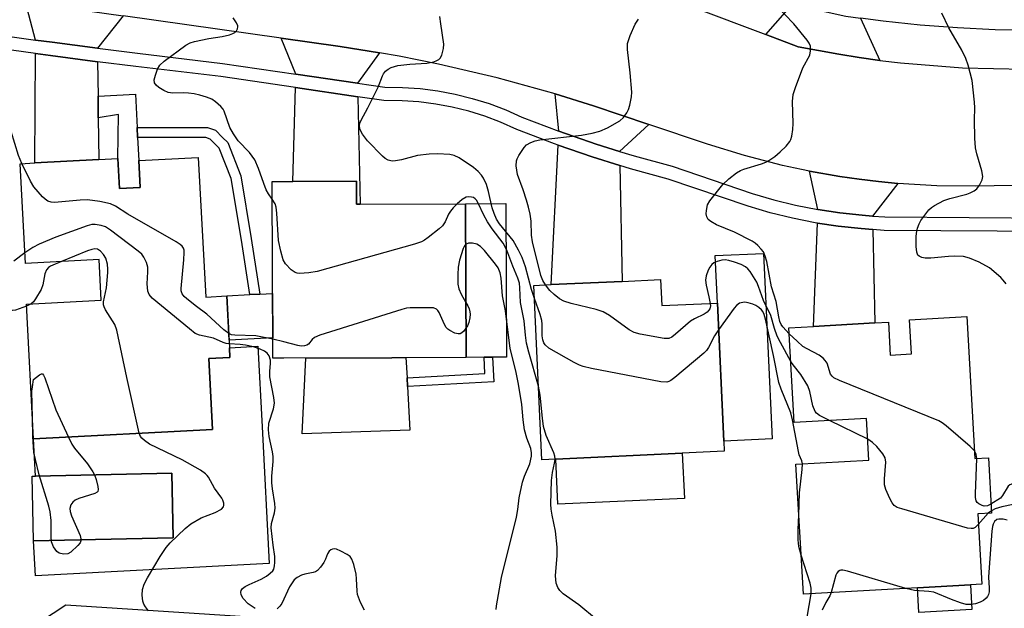
# Model space of a CAD drawing. Units: inches. Extents: x 1273761 to 1279761, y 485453 to 489454.
# Drawn here: x 1275969 to 1276205, y 486982 to 487123 of the extents above; entities that cross this region are included whole.
import ezdxf

# ---------------------------------------------------------------- set-up
doc = ezdxf.new("R2010")
doc.units = ezdxf.units.IN
doc.header["$MEASUREMENT"] = 0
for name, color, linetype in [('BLDG-Footprint', 5, 'Continuous'), ('CULTRL-Pad', 6, 'Continuous'), ('CULTRL-Swimming Pool in Ground', 4, 'Continuous'), ('NTRL-Trees', 3, 'Continuous'), ('TRANS-Driveway', 251, 'Continuous'), ('TRANS-Non Street Sidewalk', 7, 'Continuous'), ('TRANS-Road', 130, 'Continuous'), ('TRANS-Street Sidewalk', 7, 'Continuous'), ('Undefined', 1, 'Continuous')]:
    doc.layers.add(name, color=color, linetype=linetype)

msp = doc.modelspace()

# ---------------------------------------------------------------- linework, layer by layer
at = {"layer": 'BLDG-Footprint'}
for points, elevation in [([(1276011.94, 487090.43), (1276013.72, 487056.96), (1276018.75, 487057.23), (1276019.41, 487044.82), (1276019.53, 487042.48), (1276014.47, 487042.21), (1276015.37, 487025.24), (1275972.44, 487022.95), (1275970.73, 487055.24), (1275988.67, 487056.2), (1275988.15, 487065.94), (1275970.5, 487065), (1275969.23, 487088.9), (1275972.76, 487089.09), (1275988.1, 487089.91), (1275992.65, 487090.15), (1275993.04, 487082.94), (1275998.03, 487083.21), (1275997.69, 487089.67)], 257.3), ([(1276049.84, 487084.73), (1276049.86, 487079.19), (1276050.74, 487079.2), (1276075.99, 487079.3), (1276076.14, 487042.5), (1276058.36, 487042.43), (1276032.47, 487042.32), (1276029.83, 487042.31), (1276029.65, 487084.65), (1276034.62, 487084.67)], 261.08), ([(1276122.77, 487061.15), (1276123.06, 487054.91), (1276136.37, 487055.53), (1276137.92, 487022.46), (1276138.03, 487020.01), (1276127.97, 487019.54), (1276097.61, 487018.12), (1276094.33, 487017.97), (1276092.38, 487059.74), (1276096.56, 487059.93), (1276113.59, 487060.72)], 264.29), ([(1276196.2, 487052.26), (1276198.11, 487018.24), (1276201.34, 487018.42), (1276202.08, 487005.2), (1276198.78, 487005.02), (1276199.73, 486988.15), (1276197.08, 486988), (1276184.31, 486987.28), (1276156.98, 486985.74), (1276155.22, 487016.9), (1276172.7, 487017.89), (1276172.14, 487027.86), (1276154.82, 487026.89), (1276153.54, 487049.58), (1276159.42, 487049.91), (1276174.14, 487050.74), (1276177.39, 487050.92), (1276177.83, 487043.07), (1276182.9, 487043.35), (1276182.44, 487051.49)], 266.12)]:
    msp.add_lwpolyline(points, close=True, dxfattribs=dict(at, elevation=elevation))
at = {"layer": 'CULTRL-Pad'}
for points in [[(1276080.44, 487042.52), (1276076.14, 487042.5), (1276075.99, 487079.3), (1276085.68, 487079.34), (1276085.83, 487042.55), (1276082.47, 487042.53)], [(1276149.48, 487023), (1276137.92, 487022.46), (1276136.37, 487055.53), (1276135.84, 487066.89), (1276147.4, 487067.43)], [(1276029.81, 487047.15), (1276019.31, 487046.59), (1276018.75, 487057.23), (1276024.29, 487057.53), (1276026.7, 487057.66), (1276029.76, 487057.82)], [(1275972.44, 486998.55), (1276005.88, 486999.25), (1276005.56, 487014.72), (1275972.92, 487014.03), (1275972.44, 487022.95), (1276015.37, 487025.24), (1276014.47, 487042.21), (1276019.53, 487042.48), (1276019.41, 487044.82), (1276026.21, 487045.18), (1276027.23, 487025.87), (1276028.96, 486993.1), (1275972.89, 486990.13)], [(1276062.67, 487025.02), (1276036.84, 487024.14), (1276037.68, 487042.34), (1276058.36, 487042.43), (1276061.73, 487042.45), (1276061.99, 487037.61), (1276062.1, 487035.51)], [(1276128.47, 487008.72), (1276098.12, 487007.3), (1276097.61, 487018.12), (1276127.97, 487019.54)], [(1276197.41, 486982.05), (1276184.65, 486981.33), (1276184.31, 486987.28), (1276197.07, 486988)]]:
    msp.add_lwpolyline(points, close=True, dxfattribs=at)
at = {"layer": 'CULTRL-Swimming Pool in Ground'}
msp.add_lwpolyline([(1275972.44, 486998.55), (1275972.12, 487014.01), (1275972.92, 487014.03), (1276005.56, 487014.72), (1276005.88, 486999.25)], close=True, dxfattribs=at)
at = {"layer": 'NTRL-Trees'}
msp.add_lwpolyline([(1275793.51, 486805.13), (1275832.74, 486940.67), (1275873.25, 486946.63), (1275932.98, 486952.23), (1275980.19, 486983.18), (1276110.58, 486974.71), (1276265.42, 486929.16), (1276380.28, 486915.47), (1276460.53, 486934.52), (1276459.86, 486961), (1276459.86, 487031.14), (1276455.96, 487163.63), (1276459.86, 487218.19), (1276459.86, 487264.95), (1276455.96, 487284.43), (1276448.52, 487310.47), (1276460.29, 487347.95), (1276473.36, 487352.62)], dxfattribs=at)
at = {"layer": 'TRANS-Driveway'}
for points in [[(1275993.92, 487124.32), (1275987.77, 487116.59), (1275976.95, 487118), (1275972.92, 487118.55), (1275970.51, 487127.6)], [(1276170.68, 487123.81), (1276175.32, 487113.67), (1276170.4, 487114.35), (1276165.5, 487115.16), (1276155.73, 487116.94), (1276147.96, 487119.87), (1276154.4, 487127.17), (1276158.48, 487126.21), (1276167.18, 487124.29)], [(1276055.38, 487115.45), (1276050.09, 487108.19), (1276035.33, 487110.37), (1276031.82, 487119), (1276045.91, 487117.03)], [(1275987.81, 487113.35), (1275987.91, 487105.1), (1275987.97, 487099.91), (1275988.1, 487089.91), (1275972.76, 487089.09), (1275972.9, 487115.31), (1275976.52, 487114.82)], [(1276050.17, 487104.94), (1276050.74, 487079.2), (1276049.86, 487079.19), (1276049.84, 487084.73), (1276034.62, 487084.67), (1276035.25, 487107.14)], [(1276119.98, 487098.31), (1276112.93, 487091.87), (1276107.35, 487093.59), (1276098.38, 487096.68), (1276097.5, 487105.62), (1276106.68, 487102.76)], [(1276113.01, 487088.48), (1276113.59, 487060.72), (1276096.56, 487059.93), (1276098.22, 487093.34), (1276106.35, 487090.54)], [(1276179.65, 487084.16), (1276173.56, 487076.35), (1276171.11, 487076.55), (1276165.74, 487077.11), (1276160.46, 487077.93), (1276158.49, 487087.13), (1276165.73, 487085.87), (1276170.35, 487085.18), (1276174.99, 487084.63)], [(1276173.63, 487073.13), (1276174.14, 487050.74), (1276159.42, 487049.91), (1276160.38, 487074.69), (1276165.32, 487073.92), (1276170.83, 487073.37)]]:
    msp.add_lwpolyline(points, close=True, dxfattribs=at)
at = {"layer": 'TRANS-Non Street Sidewalk'}
for points in [[(1275997.28, 487097.62), (1275997.4, 487095.22), (1275997.69, 487089.67), (1275998.03, 487083.21), (1275993.04, 487082.94), (1275992.65, 487090.15), (1275992.8, 487100.67), (1275987.97, 487099.91), (1275987.91, 487105.1), (1275996.86, 487105.57)], [(1275997.4, 487095.22), (1275997.28, 487097.62), (1276014.11, 487097.59), (1276016.09, 487096.92), (1276017.78, 487095.21), (1276019, 487093.97), (1276022.17, 487086.01), (1276024.64, 487070.96), (1276026.7, 487057.66), (1276024.29, 487057.53), (1276022.27, 487070.58), (1276019.85, 487085.36), (1276016.95, 487092.63), (1276016.08, 487093.52), (1276014.78, 487094.83), (1276013.71, 487095.19)], [(1276082.79, 487036.62), (1276062.1, 487035.51), (1276061.99, 487037.61), (1276080.65, 487038.62), (1276080.44, 487042.52), (1276082.47, 487042.53)]]:
    msp.add_lwpolyline(points, close=True, dxfattribs=at)
at = {"layer": 'TRANS-Road'}
for points in [[(1276130.37, 487126.5, 0), (1276147.96, 487119.87, 0), (1276155.73, 487116.94, 0), (1276165.5, 487115.16, 0), (1276170.4, 487114.35, 0), (1276175.32, 487113.67, 0), (1276180.25, 487113.06, 0), (1276195.1, 487111.87, 0), (1276210, 487111.53, 0)], [(1276211.55, 487083.77, 0), (1276198.32, 487083.55, 0), (1276188.98, 487083.62, 0), (1276179.65, 487084.16, 0), (1276174.99, 487084.63, 0), (1276170.35, 487085.18, 0), (1276165.73, 487085.87, 0), (1276158.49, 487087.13, 0), (1276156.52, 487087.5, 0), (1276151.96, 487088.5, 0), (1276142.91, 487090.85, 0), (1276133.99, 487093.63, 0), (1276119.98, 487098.31, 0), (1276106.68, 487102.76, 0), (1276097.5, 487105.62, 0), (1276083.6, 487109.46, 0), (1276069.55, 487112.75, 0), (1276060.13, 487114.65, 0), (1276055.38, 487115.45, 0), (1276045.91, 487117.03, 0), (1276031.82, 487119, 0), (1275993.92, 487124.32, 0)]]:
    msp.add_polyline3d(points, dxfattribs=at)
at = {"layer": 'TRANS-Street Sidewalk'}
for points in [[(1276211.91, 487120.82), (1276202.93, 487121), (1276193.96, 487121.44), (1276185.01, 487122.14), (1276176.08, 487123.09), (1276170.68, 487123.81)], [(1275956.59, 487120.84), (1275972.92, 487118.55), (1275976.95, 487118), (1275987.77, 487116.59), (1275997.34, 487115.36), (1276017.75, 487112.96), (1276035.33, 487110.37), (1276050.09, 487108.19), (1276056.66, 487107.23), (1276060.9, 487107.2), (1276065.13, 487106.91), (1276069.34, 487106.38), (1276073.51, 487105.6), (1276077.63, 487104.57), (1276081.68, 487103.31), (1276085.65, 487101.8), (1276089.52, 487100.06), (1276098.38, 487096.68), (1276107.35, 487093.59), (1276112.93, 487091.87), (1276116.41, 487090.79), (1276125.56, 487088.29), (1276144.7, 487081.79), (1276149.88, 487080.27), (1276155.12, 487078.99), (1276160.46, 487077.93), (1276165.74, 487077.11), (1276171.11, 487076.55), (1276173.56, 487076.35), (1276176.49, 487076.15), (1276216.95, 487075.86)], [(1276217.04, 487072.65), (1276176.37, 487072.94), (1276173.63, 487073.13), (1276170.83, 487073.37), (1276165.32, 487073.92), (1276160.38, 487074.69), (1276159.85, 487074.77), (1276154.42, 487075.85), (1276149.05, 487077.17), (1276143.73, 487078.72), (1276124.61, 487085.22), (1276115.51, 487087.71), (1276113.01, 487088.48), (1276106.35, 487090.54), (1276098.22, 487093.34), (1276097.29, 487093.66), (1276088.29, 487097.09), (1276084.42, 487098.83), (1276080.63, 487100.27), (1276076.76, 487101.48), (1276072.83, 487102.46), (1276068.85, 487103.21), (1276064.83, 487103.72), (1276060.78, 487103.98), (1276056.41, 487104.02), (1276050.17, 487104.94), (1276035.25, 487107.14), (1276017.33, 487109.77), (1275996.94, 487112.17), (1275987.81, 487113.35), (1275976.52, 487114.82), (1275972.9, 487115.31), (1275956.13, 487117.66)]]:
    msp.add_lwpolyline(points, dxfattribs=at)
at = {"layer": 'Undefined'}
for p, q in [((1275971.85, 487055.3, 256), (1275970.76, 487054.74, 256)), ((1276172.42, 487022.87, 266), (1276163.26, 487027.36, 266)), ((1276201.29, 487005.16, 266), (1276198.92, 487002.49, 266)), ((1276202.05, 487005.76, 266), (1276201.29, 487005.16, 266))]:
    msp.add_line(p, q, dxfattribs=at)
for points, elevation in [([(1276153.62, 487048.18), (1276152.06, 487049.8), (1276151.65, 487050.41), (1276151.38, 487051.06), (1276151.1, 487052.21), (1276150.5, 487055.91), (1276149.36, 487059.38), (1276148.21, 487065.45), (1276147.85, 487066.78), (1276147.4, 487067.77), (1276146.89, 487068.45), (1276146.09, 487069.3), (1276145.43, 487069.87), (1276144.7, 487070.35), (1276140.49, 487072.5), (1276136.19, 487074.23), (1276134.77, 487075.06), (1276134.18, 487075.56), (1276133.81, 487076.18), (1276133.7, 487076.93), (1276133.73, 487077.73), (1276134, 487079.05), (1276134.58, 487080.04), (1276137.71, 487083.94), (1276139.16, 487085.3), (1276140.94, 487086.7), (1276141.89, 487087.29), (1276142.71, 487087.61), (1276146.92, 487088.87), (1276148, 487089.29), (1276148.74, 487089.69), (1276150.13, 487090.66), (1276151.45, 487091.72), (1276152.85, 487093.15), (1276153.72, 487094.26), (1276153.97, 487094.74), (1276154.22, 487095.5), (1276154.5, 487097.1), (1276154.53, 487098.56), (1276154.39, 487103.81), (1276154.53, 487105.53), (1276155.07, 487107.19), (1276156.87, 487111.87), (1276158.52, 487114.9), (1276158.73, 487115.97), (1276158.7, 487117.04), (1276158.4, 487117.81), (1276157.92, 487118.52), (1276154.69, 487122.42), (1276150.35, 487126.94)], 268), ([(1275969.63, 487088.92), (1275968.8, 487090.89), (1275967.11, 487096.64), (1275966.43, 487098.5), (1275965.61, 487099.83), (1275961.47, 487105.13), (1275959.59, 487106.97), (1275957.4, 487108.76), (1275951.44, 487112.65), (1275949.64, 487113.67), (1275948.85, 487113.94), (1275946.49, 487114.55), (1275946, 487114.78), (1275945.29, 487115.27), (1275941.75, 487118.31), (1275940.52, 487119.47), (1275938.94, 487121.36), (1275938.3, 487122.31), (1275937.95, 487123.04), (1275937.91, 487123.8)], 260), ([(1276029.67, 487080.41), (1276028.78, 487081.66), (1276028.25, 487082.61), (1276027.63, 487084.18), (1276026.41, 487087.73), (1276025.48, 487089.83), (1276024.88, 487090.74), (1276024.19, 487091.6), (1276021.52, 487094.36), (1276020.35, 487096.05), (1276019.53, 487097.58), (1276018.17, 487101.48), (1276017.91, 487101.95), (1276017.37, 487102.59), (1276016.09, 487103.72), (1276015.15, 487104.36), (1276013.92, 487104.87), (1276012.33, 487105.35), (1276010.95, 487105.66), (1276009.6, 487105.83), (1276008.49, 487105.88), (1276005.83, 487105.8), (1276004.72, 487105.98), (1276003.7, 487106.46), (1276002.49, 487107.21), (1276001.85, 487107.71), (1276001.43, 487108.28), (1276001.38, 487109.03), (1276001.65, 487110.15), (1276002.15, 487111.55), (1276002.73, 487112.53), (1276003.77, 487113.47), (1276008.93, 487117.35), (1276009.97, 487117.88), (1276011.04, 487118.19), (1276014.49, 487118.89), (1276017.7, 487119.39), (1276019.43, 487119.81), (1276020.24, 487120.11), (1276020.71, 487120.38), (1276021.07, 487120.77), (1276021.32, 487121.22), (1276021.41, 487121.71), (1276021.38, 487121.95), (1276021.07, 487122.68), (1276020.28, 487123.89)], 262), ([(1276092.53, 487056.6), (1276091.82, 487058.78), (1276090.4, 487064.23), (1276089.59, 487066.42), (1276088.69, 487068.23), (1276087.39, 487070.52), (1276084.16, 487074.48), (1276083.4, 487075.65), (1276082.83, 487076.99), (1276082.37, 487078.36), (1276081.54, 487082.24), (1276081.01, 487083.89), (1276080.31, 487085.47), (1276079.8, 487086.19), (1276079.02, 487087.06), (1276077.89, 487088), (1276074.47, 487090.35), (1276073.3, 487090.86), (1276072.21, 487091.08), (1276069.29, 487091.3), (1276067.29, 487091.22), (1276064.47, 487090.88), (1276060.65, 487089.87), (1276059.21, 487089.57), (1276058.39, 487089.53), (1276057.43, 487089.73), (1276056.73, 487090.14), (1276056.07, 487090.72), (1276052.54, 487094.41), (1276051.3, 487095.97), (1276050.68, 487097.16), (1276050.57, 487098.08), (1276050.67, 487098.6), (1276050.95, 487099.37), (1276052.59, 487102.27), (1276054.06, 487105.14), (1276055.07, 487107.26), (1276056.07, 487109.98), (1276056.33, 487110.48), (1276056.82, 487111.09), (1276057.46, 487111.57), (1276058.2, 487111.94), (1276058.99, 487112.24), (1276059.81, 487112.44), (1276062.65, 487112.79), (1276066.74, 487113.03), (1276068.39, 487113.36), (1276069.14, 487113.63), (1276069.59, 487113.87), (1276069.94, 487114.21), (1276070.3, 487114.9), (1276070.75, 487116.49), (1276070.84, 487117.59), (1276070.07, 487122.44), (1276069.86, 487124.19)], 264), ([(1276095.16, 487059.87), (1276094.5, 487060.95), (1276094.02, 487062.14), (1276092.07, 487070.15), (1276091.85, 487071.81), (1276091.72, 487075.15), (1276091.47, 487076.83), (1276091.1, 487078.51), (1276090.63, 487080.18), (1276089.83, 487082.67), (1276088.48, 487086.36), (1276088.18, 487088.42), (1276088.24, 487089.57), (1276088.41, 487090.1), (1276088.8, 487090.86), (1276090.07, 487092.81), (1276090.64, 487093.41), (1276091.63, 487093.97), (1276092.72, 487094.37), (1276093.85, 487094.66), (1276103.81, 487095.75), (1276106.32, 487096.23), (1276108.23, 487096.7), (1276110.04, 487097.52), (1276113.02, 487099.21), (1276113.86, 487099.96), (1276114.7, 487101.13), (1276115.07, 487101.89), (1276115.37, 487102.97), (1276115.75, 487104.9), (1276115.85, 487106.03), (1276115.49, 487110.67), (1276114.81, 487116.27), (1276114.79, 487117.14), (1276114.86, 487117.71), (1276115.49, 487119.64), (1276116.64, 487122.33), (1276117.43, 487123.57)], 266), ([(1276205.58, 487060.16), (1276204.9, 487061.04), (1276204.29, 487061.67), (1276201.59, 487063.92), (1276199.17, 487065.29), (1276196.8, 487066.31), (1276195.4, 487066.65), (1276193.15, 487066.77), (1276191.74, 487066.7), (1276187.54, 487066.27), (1276186.15, 487066.25), (1276185.41, 487066.4), (1276184.78, 487066.72), (1276184.46, 487067.02), (1276184.19, 487067.71), (1276184.05, 487069.1), (1276184, 487071.41), (1276184.08, 487072.27), (1276184.35, 487073.43), (1276184.73, 487074.54), (1276185.14, 487075.3), (1276187.09, 487077.83), (1276187.7, 487078.44), (1276188.39, 487078.92), (1276190.69, 487080.1), (1276192.08, 487080.57), (1276196.2, 487081.64), (1276196.96, 487081.92), (1276197.91, 487082.43), (1276198.54, 487082.92), (1276199.23, 487083.8), (1276199.87, 487085.04), (1276200.01, 487085.83), (1276199.79, 487087.18), (1276198.55, 487091.29), (1276198.24, 487092.68), (1276198.12, 487095.02), (1276198.04, 487099.42), (1276198.07, 487102.26), (1276197.99, 487103.69), (1276197.43, 487108.88), (1276196.53, 487112.52), (1276195.93, 487114.09), (1276195, 487116.11), (1276191.82, 487121.5), (1276190.15, 487125.01)], 270), ([(1276019.23, 487048.19), (1276018.07, 487049.07), (1276013.97, 487052.87), (1276011.48, 487054.67), (1276009.19, 487056.52), (1276008.56, 487057.1), (1276008.07, 487057.75), (1276007.86, 487058.44), (1276007.83, 487058.97), (1276008.48, 487065.84), (1276008.58, 487067.63), (1276008.53, 487068.19), (1276008.38, 487068.65), (1276008.04, 487069.17), (1276007.63, 487069.55), (1276006.66, 487070.18), (1275995.07, 487076.79), (1275992.1, 487078.72), (1275990.92, 487079.28), (1275988.3, 487079.83), (1275985.36, 487080.26), (1275983.61, 487080.19), (1275977.48, 487079.65), (1275976.65, 487079.67), (1275975.89, 487079.9), (1275975.24, 487080.39), (1275974.62, 487080.99), (1275972.52, 487083.39), (1275971.72, 487084.73), (1275969.63, 487088.92)], 260), ([(1276093.51, 487035.63), (1276091.14, 487043.74), (1276090.6, 487045.87), (1276090.34, 487047.8), (1276090.08, 487051.28), (1276089.21, 487055.69), (1276089.05, 487059.19), (1276088.91, 487060.3), (1276088.55, 487061.48), (1276087.34, 487064.32), (1276085.89, 487068.18), (1276085, 487069.83), (1276082.41, 487073.3), (1276081.29, 487075.02), (1276080.41, 487076.55), (1276079.06, 487079.43), (1276078.61, 487080.14), (1276078.28, 487080.51), (1276077.88, 487080.78), (1276077.41, 487080.93), (1276076.66, 487080.96), (1276076.17, 487080.86), (1276075.22, 487080.3), (1276074.03, 487079.3)], 262), ([(1276074.03, 487079.3), (1276073.06, 487078.37), (1276072.4, 487077.56), (1276071.95, 487076.81), (1276071.16, 487074.97), (1276070.5, 487074.01), (1276069.71, 487073.29), (1276067.08, 487071.22), (1276066.17, 487070.57), (1276065.43, 487070.17), (1276063.74, 487069.61), (1276040.46, 487063.1), (1276038.45, 487062.75), (1276036.17, 487062.62), (1276035.64, 487062.69), (1276035.14, 487062.86), (1276034.23, 487063.5), (1276032.82, 487064.92), (1276032.25, 487065.91), (1276031.69, 487067.92), (1276031.19, 487070.5), (1276030.78, 487077.08), (1276030.63, 487078.5), (1276030.4, 487079.3), (1276029.67, 487080.41)], 262), ([(1276019.36, 487045.77), (1276018.59, 487045.86), (1276017.92, 487046.05), (1276015.61, 487047.14), (1276012.26, 487047.79), (1276011.23, 487048.24), (1276009.83, 487049.31), (1276000.89, 487056.72), (1276000.16, 487057.59), (1275999.88, 487058.38), (1275999.69, 487060.13), (1275999.85, 487062.98), (1275999.82, 487064.14), (1275999.53, 487065.25), (1275998.89, 487066.53), (1275998.37, 487067.21), (1275997.51, 487067.97), (1275990.92, 487072.98), (1275989.67, 487073.77), (1275988.65, 487074.11), (1275987.25, 487074.32), (1275986.4, 487074.31), (1275985.28, 487074.05), (1275977.8, 487071.3), (1275973.76, 487069.64), (1275972.24, 487068.83), (1275970.36, 487067.57)], 258), ([(1276076.03, 487069.54), (1276075.65, 487069.07), (1276075.41, 487068.57), (1276074.58, 487065.78), (1276074.2, 487064.08), (1276074.13, 487062.36), (1276074.19, 487060.06), (1276074.36, 487058.94), (1276074.92, 487057.61), (1276076.09, 487055.68)], 260), ([(1276083.34, 486982.08), (1276083.41, 486982.94), (1276084.62, 486989.78), (1276088.23, 487004.23), (1276088.57, 487006.04), (1276088.89, 487008.84), (1276089.67, 487012.63), (1276090.13, 487014.03), (1276091.42, 487016.99), (1276091.81, 487018.83), (1276091.84, 487019.62), (1276091.62, 487020.68), (1276090.72, 487023.15), (1276090.14, 487025.15), (1276089.79, 487027.51), (1276089.46, 487031.23), (1276088.73, 487036.11), (1276088.09, 487039.29), (1276086.69, 487044.63), (1276085.59, 487053.62), (1276084.84, 487057.24), (1276084.58, 487061.49), (1276084.31, 487062.77), (1276083.79, 487063.94), (1276083.19, 487064.87), (1276080.57, 487068.1), (1276079.58, 487069.08), (1276078.74, 487069.62), (1276077.71, 487069.89), (1276076.69, 487069.88), (1276076.03, 487069.54)], 260), ([(1275970.36, 487067.57), (1275967.72, 487065.58)], 258), ([(1275997.8, 487024.3), (1275994.79, 487037.64), (1275992.42, 487049.05), (1275991.9, 487050.41), (1275989.72, 487053.87), (1275989.35, 487054.62), (1275989.21, 487055.13), (1275989.25, 487055.84), (1275989.93, 487059.19), (1275990.29, 487062.82), (1275990.29, 487063.67), (1275990.17, 487064.85), (1275989.79, 487066.24), (1275989.23, 487067.18), (1275988.51, 487067.95), (1275987.81, 487068.41), (1275987.14, 487068.51), (1275986.43, 487068.39), (1275985.41, 487068.05), (1275979.17, 487065.46)], 256), ([(1275979.17, 487065.46), (1275976.54, 487064.32), (1275976.06, 487064.02), (1275975.57, 487063.51), (1275975.12, 487062.49), (1275974.65, 487059.88), (1275974.28, 487058.78), (1275972.94, 487056.51), (1275972.42, 487055.82), (1275971.85, 487055.3)], 256), ([(1276154, 487041.52), (1276151.47, 487046.09), (1276150.72, 487047.59), (1276150.08, 487049.39), (1276149.17, 487052.5), (1276147.42, 487056.12), (1276146.23, 487059.52), (1276145.8, 487060.55), (1276144.24, 487063.1), (1276143.69, 487063.73), (1276143.1, 487064.21), (1276142.11, 487064.72), (1276140.48, 487065.31), (1276139.1, 487065.73), (1276138.27, 487065.86), (1276137.42, 487065.78), (1276136.29, 487065.48), (1276135.52, 487065.12), (1276135.08, 487064.76), (1276134.53, 487064.09), (1276134.13, 487063.36), (1276133.69, 487062.05), (1276133.52, 487060.98), (1276133.65, 487059.84), (1276134.35, 487057), (1276134.65, 487055.45)], 266), ([(1276134.65, 487055.45), (1276134.69, 487054.84), (1276134.55, 487054.16), (1276134.35, 487053.79), (1276133.92, 487053.34), (1276133.23, 487052.88), (1276130.92, 487051.72), (1276129.94, 487051.14), (1276126.31, 487048.05), (1276125.42, 487047.38), (1276124.71, 487047.05), (1276123.62, 487047.02), (1276117.85, 487048.08), (1276116.44, 487048.44), (1276115.2, 487049.1), (1276110.52, 487052.52), (1276109.02, 487053.44), (1276107.35, 487053.98), (1276101.29, 487055.43), (1276099.6, 487055.95), (1276098.52, 487056.56), (1276097.23, 487057.59), (1276096.22, 487058.55), (1276095.16, 487059.87)], 266), ([(1275970.76, 487054.74), (1275968.13, 487053.82), (1275967.38, 487053.72), (1275966.21, 487053.73), (1275964.16, 487053.95), (1275960.86, 487054.74), (1275957.1, 487055.51)], 256), ([(1276076.09, 487055.68), (1276076.55, 487054.88), (1276076.86, 487054.14), (1276077.06, 487053.38), (1276077.11, 487052.85), (1276077.03, 487052), (1276076.77, 487050.89), (1276076.45, 487050.09), (1276076.11, 487049.54)], 260), ([(1276136.67, 487049.13), (1276135.71, 487047.66), (1276134.24, 487044.84), (1276133.73, 487044.15), (1276133.12, 487043.54), (1276126.14, 487037.66), (1276125.22, 487036.97), (1276124.74, 487036.71), (1276124.23, 487036.58), (1276122.82, 487036.68), (1276106.19, 487039.85), (1276104.17, 487040.3), (1276103.36, 487040.62), (1276102.07, 487041.29), (1276095.96, 487044.72), (1276095.12, 487045.47), (1276094.81, 487045.95), (1276094.51, 487046.67), (1276094.34, 487047.63), (1276094.41, 487050.43), (1276094.31, 487051.37), (1276093.9, 487052.76), (1276092.53, 487056.6)], 264), ([(1276156.76, 487016.99), (1276156.6, 487017.73), (1276156.02, 487019.17), (1276155.79, 487019.98), (1276154.35, 487027.5), (1276153.95, 487029.24), (1276151.66, 487034.88), (1276151.12, 487036.5), (1276149.85, 487042.93), (1276147.92, 487051.67), (1276147.63, 487052.78), (1276147.3, 487053.49), (1276146.99, 487053.88), (1276146.34, 487054.45), (1276145.6, 487054.91), (1276144.84, 487055.24), (1276143.77, 487055.56), (1276142.97, 487055.7), (1276142.45, 487055.68), (1276141.71, 487055.46), (1276140.94, 487054.93), (1276140.38, 487054.32), (1276136.67, 487049.13)], 264), ([(1276076.11, 487049.54), (1276075.48, 487048.73), (1276074.9, 487048.25), (1276074.69, 487048.16), (1276074.22, 487048.14), (1276073.47, 487048.33), (1276072.21, 487048.92), (1276071.76, 487049.23), (1276071.39, 487049.63), (1276070.97, 487050.37), (1276069.68, 487053.29), (1276069.4, 487053.74), (1276069.04, 487054.08), (1276068.32, 487054.34), (1276067.48, 487054.41), (1276062.75, 487054.39), (1276061.87, 487054.28), (1276060.72, 487053.98), (1276041.06, 487047.83), (1276039.79, 487047.23), (1276039.25, 487046.78), (1276038.32, 487045.67), (1276037.92, 487045.4), (1276037.43, 487045.24), (1276036.62, 487045.18), (1276035.79, 487045.31), (1276032.46, 487046.25), (1276029.81, 487046.85)], 260), ([(1276029.81, 487046.85), (1276025.72, 487047.65), (1276020.73, 487047.82), (1276019.88, 487047.94), (1276019.23, 487048.19)], 260), ([(1276198.01, 487020.07), (1276196.96, 487021.12), (1276191.18, 487026.11), (1276190.26, 487026.83), (1276189.5, 487027.27), (1276165.65, 487036.98), (1276164.33, 487037.61), (1276163.9, 487037.96), (1276163.53, 487038.48), (1276162.67, 487041.08), (1276162.24, 487041.75), (1276161.71, 487042.35), (1276160.81, 487043.03), (1276157.88, 487044.53), (1276156.89, 487045.14), (1276155.48, 487046.36), (1276153.62, 487048.18)], 268), ([(1276025.55, 486982.36), (1276023.93, 486983.46), (1276022.71, 486984.69), (1276022.19, 486985.59), (1276022.11, 486986.24), (1276022.19, 486986.64), (1276022.57, 486987.15), (1276023.14, 486987.58), (1276024.11, 486988.08), (1276027.01, 486989.35), (1276028.26, 486990.09), (1276029.19, 486990.76), (1276029.78, 486991.33), (1276030.03, 486991.78), (1276030.23, 486992.54), (1276030.31, 486993.37), (1276030.28, 486994.77), (1276029.85, 486997.52), (1276029.42, 487001.64), (1276029.51, 487002.72), (1276030.23, 487005.23), (1276030.4, 487006.36), (1276030.3, 487007.52), (1276029.7, 487011.02), (1276029.57, 487012.42), (1276029.58, 487014.06), (1276029.9, 487017.57), (1276029.92, 487018.73), (1276029.75, 487019.87), (1276028.9, 487023.55), (1276028.73, 487025.15), (1276028.86, 487026.75), (1276029.95, 487030.14), (1276030.19, 487031.5), (1276030.06, 487032.92), (1276029.09, 487037.81), (1276029.05, 487039.16), (1276029.24, 487041.06), (1276029.24, 487041.86), (1276028.92, 487042.88), (1276028.47, 487043.53), (1276027.82, 487044.01), (1276026.81, 487044.5), (1276025.16, 487045.02), (1276023.29, 487045.44), (1276021.95, 487045.61), (1276019.36, 487045.77)], 258), ([(1276163.26, 487027.36), (1276160.84, 487028.59), (1276160.17, 487029.11), (1276159.84, 487029.55), (1276159.28, 487030.85), (1276158.57, 487034.33), (1276158.08, 487035.69), (1276156.42, 487038.39), (1276154.55, 487040.68), (1276154, 487041.52)], 266), ([(1275972.17, 487028.01), (1275972.07, 487034.4), (1275972.16, 487035.43), (1275972.47, 487037.2), (1275973.86, 487038.29), (1275974.37, 487038.52), (1275974.57, 487038.52), (1275974.86, 487038.25), (1275975.19, 487037.56), (1275977.82, 487029.95), (1275980.81, 487023.4)], 256), ([(1276097.45, 487018.12), (1276097.42, 487018.79), (1276097.2, 487019.59), (1276095.36, 487023.78), (1276094.73, 487025.95), (1276094.43, 487027.94), (1276093.88, 487033.43), (1276093.51, 487035.63)], 262), ([(1275980.81, 487023.4), (1275981.64, 487021.69), (1275982.23, 487020.76), (1275985.42, 487016.96), (1275986.69, 487015.09), (1275987.06, 487014.33), (1275987.44, 487013.23), (1275987.88, 487011.57), (1275987.96, 487010.82), (1275987.86, 487010.4), (1275987.73, 487010.23), (1275987.12, 487009.86), (1275983.34, 487008.67), (1275982.41, 487008.27), (1275981.83, 487007.82), (1275981.41, 487007.2), (1275981.13, 487006.27), (1275981.22, 487005.55), (1275981.56, 487004.54), (1275983.59, 486999.83), (1275983.81, 486999.02), (1275983.81, 486998.52), (1275983.61, 486998.06), (1275983.1, 486997.42), (1275981.37, 486995.86), (1275980.64, 486995.46), (1275979.61, 486995.35), (1275978.6, 486995.56), (1275977.99, 486996), (1275977.23, 486997.08), (1275976.78, 486998.3), (1275976.64, 486999.53), (1275976.7, 487003.41), (1275976.45, 487005.45), (1275976.08, 487006.88), (1275973.78, 487014.39), (1275972.88, 487018.03), (1275972.55, 487019.74), (1275972.28, 487023.66), (1275972.17, 487028.01)], 256), ([(1276000.01, 486981.74), (1275999.3, 486982.69), (1275998.92, 486983.39), (1275998.65, 486984.12), (1275998.46, 486985.48), (1275998.54, 486986.84), (1275998.98, 486988.15), (1275999.78, 486989.68), (1276002.8, 486994.76), (1276004.27, 486996.94), (1276005.23, 486998.05), (1276008.82, 487001.52), (1276010.16, 487002.63), (1276012.64, 487004.02), (1276016, 487005.3), (1276017.53, 487006.15), (1276018.02, 487006.71), (1276018.1, 487007.12), (1276018.06, 487007.58), (1276017.84, 487008.29), (1276017.59, 487008.77), (1276015.79, 487011.15), (1276014.41, 487013.78), (1276014.1, 487014.23), (1276013.68, 487014.62), (1276012.46, 487015.44), (1276008.05, 487017.97), (1276000.23, 487021.73), (1275999.01, 487022.55), (1275998.39, 487023.12), (1275998.08, 487023.57), (1275997.8, 487024.3)], 256), ([(1276198.92, 487002.49), (1276198.14, 487001.76), (1276197.68, 487001.53), (1276197.18, 487001.48), (1276196.35, 487001.61), (1276180.58, 487006.17), (1276179.48, 487006.55), (1276178.77, 487006.97), (1276178.25, 487007.61), (1276177.73, 487008.66), (1276176.79, 487010.85), (1276176.46, 487011.97), (1276176.43, 487013.38), (1276176.75, 487017.39), (1276176.62, 487018.46), (1276176.07, 487019.4), (1276174.56, 487021.14), (1276173.54, 487022.14), (1276172.42, 487022.87)], 266), ([(1276198.56, 487018.27), (1276198.44, 487019.21), (1276198.28, 487019.65), (1276198.01, 487020.07)], 268), ([(1276107.42, 486979.67), (1276103.16, 486983.22), (1276099.4, 486985.81), (1276098.57, 486986.63), (1276098.09, 486987.34), (1276097.76, 486988.43), (1276097.57, 486990.18), (1276098, 486995.02), (1276097.96, 486997.05), (1276097.59, 487000.82), (1276096.75, 487004.68), (1276096.54, 487006.15), (1276096.47, 487007.34), (1276096.58, 487013.01), (1276096.87, 487014.93), (1276097.36, 487017.13), (1276097.45, 487018.12)], 262), ([(1276155.91, 487004.69), (1276156.04, 487010.01), (1276156.71, 487015.64), (1276156.76, 487016.99)], 264), ([(1276201.96, 487007.36), (1276201.1, 487006.92), (1276200.34, 487006.88), (1276199.81, 487007.02), (1276199.06, 487007.38), (1276198.64, 487007.7), (1276198.38, 487008.12), (1276198.24, 487008.91), (1276198.23, 487009.79), (1276198.56, 487018.27)], 268), ([(1276214.85, 487013.56), (1276214.43, 487013.75), (1276214.27, 487013.74), (1276213.94, 487013.35), (1276213.49, 487011.83), (1276212.87, 487008.81), (1276212.56, 487008.15), (1276212.2, 487007.84), (1276211.82, 487007.72), (1276211.43, 487007.76), (1276210.98, 487007.95), (1276210.32, 487008.38), (1276209.73, 487008.97), (1276209.22, 487009.67), (1276208.4, 487011.41), (1276208.14, 487011.81), (1276207.78, 487012.07), (1276207.12, 487012.17), (1276206.46, 487011.98), (1276206.09, 487011.64), (1276204.76, 487009.42), (1276204.21, 487008.79), (1276201.96, 487007.36)], 268), ([(1276221.84, 487002.36), (1276221.39, 487003.09), (1276220.54, 487004.18), (1276218.99, 487005.84), (1276217.72, 487006.9), (1276217.25, 487007.12), (1276216.74, 487007.23), (1276215.71, 487007.22), (1276213.42, 487006.73), (1276212.57, 487006.64), (1276211.48, 487006.72), (1276209.17, 487007.19), (1276208.11, 487007.26), (1276207.3, 487007.22), (1276204.53, 487006.66), (1276202.94, 487006.17), (1276202.05, 487005.76)], 266), ([(1276156.45, 486995.1), (1276155.93, 486997.22), (1276155.73, 486998.79), (1276155.72, 487001.28), (1276155.91, 487004.69)], 264), ([(1276205.88, 487003.47), (1276204.85, 487003.74), (1276203.82, 487003.77), (1276203.37, 487003.64), (1276202.83, 487003.19), (1276202.45, 487002.55), (1276202.3, 487002.01), (1276202.14, 487000.83), (1276201.41, 486991.04), (1276201.37, 486989.85), (1276201.53, 486987.16), (1276201.5, 486986.29), (1276201.34, 486985.65), (1276201.12, 486985.22), (1276200.78, 486984.8), (1276200.15, 486984.25), (1276199.4, 486983.81), (1276198.29, 486983.42), (1276197.13, 486983.26), (1276195.99, 486983.31), (1276194.64, 486983.69), (1276192.51, 486984.47), (1276188.28, 486986.22), (1276187.03, 486986.43), (1276183.63, 486986.63), (1276181.58, 486987.13)], 264), ([(1276051.78, 486981.94), (1276050.82, 486983.74), (1276050.11, 486985.65), (1276049.99, 486986.51), (1276049.89, 486989.42), (1276049.77, 486990.58), (1276049.24, 486992.84), (1276048.78, 486994.17), (1276048.31, 486994.82), (1276047.65, 486995.3), (1276046.13, 486996.1), (1276045.1, 486996.51), (1276044.6, 486996.61), (1276044.13, 486996.56), (1276043.7, 486996.35), (1276043.31, 486996.04), (1276042.89, 486995.42), (1276042.46, 486994.12), (1276042.07, 486993.36), (1276041.25, 486992.19), (1276040.48, 486991.4), (1276040.01, 486991.13), (1276039.48, 486990.95), (1276037.5, 486990.55), (1276036.67, 486990.29), (1276035.64, 486989.72), (1276034.96, 486989.17), (1276034.42, 486988.51), (1276033.83, 486987.52), (1276031.93, 486983.55), (1276031.45, 486982.85), (1276030.87, 486982.28)], 258), ([(1276158.84, 486985.84), (1276158.84, 486987.19), (1276158.59, 486988.43), (1276156.45, 486995.1)], 264), ([(1276181.58, 486987.13), (1276167.57, 486991.24), (1276166.45, 486991.49), (1276165.94, 486991.5), (1276165.71, 486991.44), (1276165.32, 486991.18), (1276165, 486990.78), (1276164.76, 486990.3), (1276163.69, 486986.12)], 264), ([(1276163.69, 486986.12), (1276163.36, 486985.34), (1276162.36, 486983.75), (1276161.46, 486981.91)], 264), ([(1276157.88, 486980.23), (1276158.84, 486985.84)], 264)]:
    msp.add_lwpolyline(points, dxfattribs=dict(at, elevation=elevation))

doc.saveas('drawing.dxf')
